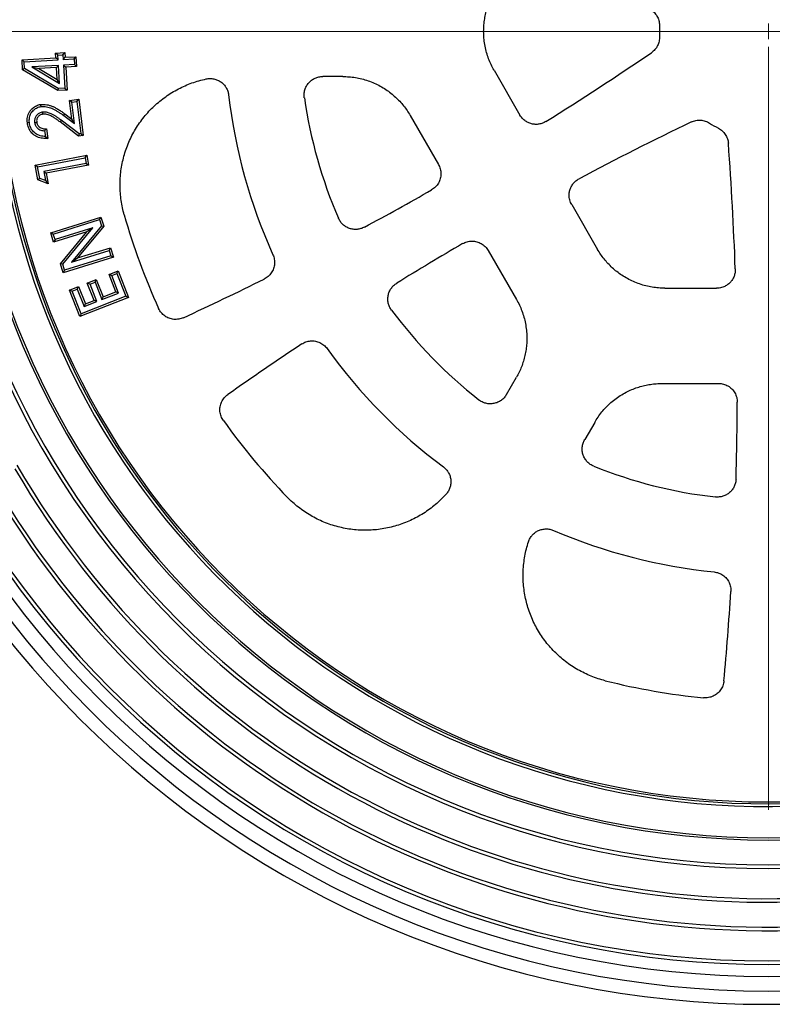
# Model space of a CAD drawing. Units: millimetres. Extents: x 10 to 410, y 10 to 287.
# Drawn here: x 205 to 235, y 105 to 145 of the extents above; entities that cross this region are included whole.
import ezdxf

# ---------------------------------------------------------------- set-up
doc = ezdxf.new("R2010")
doc.units = ezdxf.units.MM
doc.linetypes.add('SLD-Solid', pattern=[0])
doc.linetypes.add('SLD-Thin-Thick-Chain', pattern=[10.16, 6.35, -1.27, 1.27, -1.27])

# ---------------------------------------------------------------- blocks, each defined once
blk = doc.blocks.new('SW_CENTERMARKSYMBOL_0')
at = {"color": 0, "linetype": 'SLD-Solid', "lineweight": 18}
for p, q in [((-0.625, 0), (-31.25, 0)), ((0, 0), (-0.3125, 0)), ((0, 0), (0, 0.3125)), ((0, 0), (0, -0.3125)), ((0, 0), (0.3125, 0)), ((0, -0.625), (0, -31.25))]:
    blk.add_line(p, q, dxfattribs=at)

msp = doc.modelspace()

# ---------------------------------------------------------------- linework, layer by layer
at = {"color": 7, "linetype": 'SLD-Thin-Thick-Chain', "lineweight": 18}
msp.add_line((289.466, 144.415), (186.187, 144.415), dxfattribs=at)
at = {"color": 7, "linetype": 'SLD-Solid', "lineweight": 25}
for p, q in [((206.642, 143.541), (207.014, 143.562)), ((206.652, 143.353), (206.642, 143.541)), ((206.73, 143.462), (206.642, 143.541)), ((206.935, 143.473), (207.014, 143.562)), ((207.014, 143.562), (207.024, 143.374)), ((205.292, 143.277), (206.652, 143.353)), ((205.314, 142.874), (205.292, 143.277)), ((205.38, 143.198), (205.292, 143.277)), ((205.38, 143.198), (206.741, 143.274)), ((205.395, 142.924), (205.38, 143.198)), ((206.741, 143.274), (206.652, 143.353)), ((206.73, 143.462), (206.935, 143.473)), ((206.741, 143.274), (206.73, 143.462)), ((206.935, 143.473), (206.946, 143.285)), ((206.946, 143.285), (207.024, 143.374)), ((206.946, 143.285), (207.379, 143.31)), ((207.024, 143.374), (207.458, 143.398)), ((207.379, 143.31), (207.458, 143.398)), ((207.379, 143.31), (207.392, 143.083)), ((207.458, 143.398), (207.48, 143.005)), ((205.395, 142.924), (205.314, 142.874)), ((206.726, 142.037), (205.314, 142.874)), ((206.747, 142.122), (205.395, 142.924)), ((206.754, 143.048), (205.69, 142.988)), ((205.69, 142.988), (206.794, 142.323)), ((205.69, 142.988), (205.966, 142.92)), ((206.675, 142.959), (205.966, 142.92)), ((205.966, 142.92), (206.701, 142.477)), ((206.754, 143.048), (206.675, 142.959)), ((206.701, 142.477), (206.675, 142.959)), ((206.794, 142.323), (206.754, 143.048)), ((207.392, 143.083), (206.958, 143.059)), ((206.958, 143.059), (207.047, 142.98)), ((206.958, 143.059), (207.01, 142.137)), ((207.48, 143.005), (207.047, 142.98)), ((207.047, 142.98), (207.098, 142.058)), ((207.392, 143.083), (207.48, 143.005)), ((224.237, 142.856), (225.276, 141.057)), ((206.794, 142.323), (206.701, 142.477)), ((218.165, 142.602), (217.365, 142.602)), ((206.747, 142.122), (206.726, 142.037)), ((207.098, 142.058), (206.726, 142.037)), ((207.01, 142.137), (206.747, 142.122)), ((207.01, 142.137), (207.098, 142.058)), ((207.2, 141.641), (207.569, 141.687)), ((207.293, 140.896), (207.2, 141.641)), ((207.294, 141.569), (207.2, 141.641)), ((207.294, 141.569), (207.496, 141.594)), ((207.401, 140.713), (207.294, 141.569)), ((207.496, 141.594), (207.569, 141.687)), ((207.496, 141.594), (207.656, 140.31)), ((207.569, 141.687), (207.75, 140.237)), ((205.59, 140.755), (205.507, 140.745)), ((206.868, 140.846), (206.817, 140.779)), ((207.559, 140.213), (206.817, 140.779)), ((207.583, 140.301), (206.868, 140.846)), ((206.967, 141.033), (207.016, 141.1)), ((206.967, 141.033), (207.401, 140.713)), ((207.016, 141.1), (207.293, 140.896)), ((207.401, 140.713), (207.293, 140.896)), ((220.867, 141.042), (222.003, 139.075)), ((206.201, 140.42), (206.275, 140.506)), ((206.201, 140.42), (206.229, 140.198)), ((206.275, 140.506), (206.323, 140.117)), ((206.229, 140.198), (206.323, 140.117)), ((207.583, 140.301), (207.559, 140.213)), ((207.75, 140.237), (207.559, 140.213)), ((207.656, 140.31), (207.583, 140.301)), ((207.656, 140.31), (207.75, 140.237)), ((205.817, 139.04), (207.891, 139.439)), ((205.915, 138.973), (207.825, 139.341)), ((207.825, 139.341), (207.891, 139.439)), ((207.825, 139.341), (207.868, 139.113)), ((207.891, 139.439), (207.966, 139.047)), ((205.93, 138.449), (205.817, 139.04)), ((205.915, 138.973), (205.817, 139.04)), ((206.004, 138.511), (205.915, 138.973)), ((207.868, 139.113), (206.165, 138.786)), ((206.165, 138.786), (206.235, 138.424)), ((206.165, 138.786), (206.263, 138.719)), ((207.966, 139.047), (206.263, 138.719)), ((207.868, 139.113), (207.966, 139.047)), ((206.004, 138.511), (205.93, 138.449)), ((206.345, 138.292), (205.93, 138.449)), ((206.235, 138.424), (206.004, 138.511)), ((206.235, 138.424), (206.345, 138.292)), ((206.263, 138.719), (206.345, 138.292)), ((227.352, 137.461), (228.391, 135.661)), ((206.443, 136.332), (208.458, 136.96)), ((206.548, 136.277), (208.403, 136.855)), ((208.403, 136.855), (208.458, 136.96)), ((208.403, 136.855), (208.48, 136.61)), ((208.458, 136.96), (208.573, 136.591)), ((208.133, 136.525), (206.617, 136.053)), ((206.925, 135.065), (208.133, 136.525)), ((208.48, 136.61), (207.276, 135.152)), ((208.573, 136.591), (207.52, 135.316)), ((208.133, 136.525), (207.889, 136.361)), ((208.48, 136.61), (208.573, 136.591)), ((206.562, 135.948), (206.443, 136.332)), ((206.548, 136.277), (206.443, 136.332)), ((206.617, 136.053), (206.548, 136.277)), ((207.889, 136.361), (206.562, 135.948)), ((206.617, 136.053), (206.562, 135.948)), ((206.832, 135.084), (207.889, 136.361)), ((207.276, 135.152), (208.787, 135.623)), ((207.52, 135.316), (208.842, 135.728)), ((208.787, 135.623), (208.842, 135.728)), ((208.787, 135.623), (208.857, 135.399)), ((208.842, 135.728), (208.961, 135.344)), ((223.999, 135.617), (225.135, 133.65)), ((208.961, 135.344), (206.946, 134.717)), ((208.857, 135.399), (207.001, 134.821)), ((207.276, 135.152), (207.52, 135.316)), ((208.857, 135.399), (208.961, 135.344)), ((206.946, 134.717), (206.832, 135.084)), ((206.925, 135.065), (206.832, 135.084)), ((207.001, 134.821), (206.925, 135.065)), ((207.001, 134.821), (206.946, 134.717)), ((207.913, 134.312), (208.271, 134.453)), ((208.224, 134.344), (208.271, 134.453)), ((208.271, 134.453), (208.546, 133.754)), ((208.786, 134.656), (209.152, 134.8)), ((209.061, 133.957), (208.786, 134.656)), ((208.894, 134.609), (208.786, 134.656)), ((208.894, 134.609), (209.104, 134.691)), ((209.169, 133.91), (208.894, 134.609)), ((209.104, 134.691), (209.152, 134.8)), ((209.104, 134.691), (209.464, 133.779)), ((209.152, 134.8), (209.572, 133.731)), ((207.195, 134.029), (207.559, 134.173)), ((207.615, 132.961), (207.195, 134.029)), ((207.303, 133.982), (207.195, 134.029)), ((207.303, 133.982), (207.512, 134.064)), ((207.512, 134.064), (207.559, 134.173)), ((207.512, 134.064), (207.787, 133.366)), ((207.559, 134.173), (207.834, 133.474)), ((208.188, 133.613), (207.913, 134.312)), ((208.022, 134.265), (207.913, 134.312)), ((208.022, 134.265), (208.224, 134.344)), ((208.297, 133.566), (208.022, 134.265)), ((208.224, 134.344), (208.499, 133.646)), ((231.091, 134.102), (233.168, 134.102)), ((207.662, 133.069), (207.303, 133.982)), ((209.572, 133.731), (207.615, 132.961)), ((209.464, 133.779), (207.662, 133.069)), ((208.499, 133.646), (209.169, 133.91)), ((208.499, 133.646), (208.546, 133.754)), ((208.546, 133.754), (209.061, 133.957)), ((209.169, 133.91), (209.061, 133.957)), ((209.464, 133.779), (209.572, 133.731)), ((207.787, 133.366), (208.297, 133.566)), ((207.787, 133.366), (207.834, 133.474)), ((207.834, 133.474), (208.188, 133.613)), ((208.297, 133.566), (208.188, 133.613)), ((207.662, 133.069), (207.615, 132.961)), ((224.735, 129.837), (225.135, 130.53)), ((230.977, 130.277), (233.248, 130.277)), ((228.274, 128.717), (227.874, 128.024))]:
    msp.add_line(p, q, dxfattribs=at)
at = {"color": 7, "linetype": 'SLD-Solid', "lineweight": 25, "flags": 128}
for points in [[(206.056, 141.397), (206.05, 141.444), (206.045, 141.48)], [(206.115, 141.172), (206.121, 141.126), (206.126, 141.089)], [(205.799, 140.756), (205.846, 140.762), (205.883, 140.766)]]:
    msp.add_lwpolyline(points, dxfattribs=at)
at = {"color": 7, "linetype": 'SLD-Solid', "lineweight": 25}
for centre, radius, start, end in [((235.245, 144.415), 39.063, 0, 180), ((235.245, 144.415), 38.53, 0, 180), ((235.245, 144.415), 37.942, 0, 180), ((235.245, 144.415), 37.466, 0, 180), ((235.245, 144.415), 37.322, 0, 180), ((235.245, 144.415), 33.61, 0, 180), ((235.245, 144.415), 33.466, 0, 180), ((235.245, 144.415), 32.466, 0, 180), ((235.245, 144.415), 32.375, 0, 180), ((235.245, 144.415), 31.125, 0, 173.7062), ((235.245, 144.415), 30.938, 0, 180), ((235.245, 144.415), 31.013, 0, 174.0872), ((235.245, 144.415), 39.063, 180, 0), ((235.245, 144.415), 38.53, 180, 0), ((235.245, 144.415), 37.942, 180, 0), ((235.245, 144.415), 37.466, 180, 0), ((235.245, 144.415), 37.322, 180, 0), ((235.245, 144.415), 33.61, 180, 0), ((235.245, 144.415), 33.466, 180, 0), ((235.245, 144.415), 32.466, 180, 0), ((235.245, 144.415), 32.375, 180, 0), ((235.245, 144.415), 31.125, 186.2938, 0), ((235.245, 144.415), 30.938, 180, 0), ((235.245, 144.415), 31.013, 185.9128, 0), ((235.245, 144.415), 4.375, 177.3054, 180), ((235.245, 144.415), 4.375, 180, 182.6946), ((156.684, 252.049), 131.25, 302.04308, 304.24868), ((235.245, 144.415), 21.813, 186.7171, 204.2756), ((235.245, 144.415), 18.812, 188.1443, 203.5043), ((289.178, 22.562), 131.25, 115.75132, 117.95692), ((235.245, 144.415), 4.375, 237.3054, 242.6946), ((102.75, 130.196), 131.25, 2.04308, 4.24868), ((156.684, 252.049), 131.25, 298.36135, 299.70775), ((235.245, 144.415), 26.88, 195.9095, 204.4538), ((289.178, 22.562), 131.25, 120.29225, 121.63865), ((156.684, 252.049), 131.25, 294.81549, 296.3856), ((235.245, 144.415), 18.812, 216.4957, 231.8557), ((289.178, 22.562), 131.25, 123.6144, 125.18451), ((235.245, 144.415), 21.813, 215.7244, 233.2829), ((235.245, 144.415), 34.822, 210, 335.1497), ((235.245, 144.415), 34.966, 210.1491, 335), ((102.75, 130.196), 131.25, 358.36135, 359.70775), ((235.245, 144.415), 36.11, 210, 335.1444), ((235.245, 144.415), 35.966, 210.145, 335), ((235.245, 144.415), 26.88, 215.5462, 224.0905), ((235.245, 144.415), 18.813, 248.1443, 263.5043), ((235.245, 144.415), 21.812, 246.7171, 264.2756), ((102.75, 130.196), 131.25, 354.81549, 356.3856), ((235.245, 144.415), 26.88, 255.9095, 264.4538)]:
    msp.add_arc(centre, radius, start, end, dxfattribs=at)
for points, knots in [([(224.237, 142.856), (224.196, 142.93), (224.115, 143.079), (224.016, 143.316), (223.934, 143.563), (223.873, 143.819), (223.833, 144.082), (223.816, 144.348), (223.821, 144.608), (223.847, 144.858), (223.891, 145.097), (223.953, 145.33), (224.032, 145.554), (224.125, 145.77), (224.2, 145.906), (224.237, 145.974)], [0, 0, 0, 0, 0.0772279, 0.1558609, 0.2356693, 0.3163994, 0.397782, 0.4795305, 0.5613516, 0.6361717, 0.7105835, 0.7843705, 0.8573274, 0.9292623, 1, 1, 1, 1]), ([(230.549, 145.272), (230.575, 145.253), (230.626, 145.216), (230.693, 145.148), (230.751, 145.072), (230.799, 144.99), (230.836, 144.902), (230.861, 144.81), (230.876, 144.716), (230.875, 144.652), (230.874, 144.621)], [0, 0, 0, 0, 0.124888, 0.249744, 0.374868, 0.500056, 0.625158, 0.750379, 0.875126, 1, 1, 1, 1]), ([(230.874, 144.209), (230.875, 144.178), (230.876, 144.114), (230.861, 144.02), (230.836, 143.928), (230.799, 143.84), (230.751, 143.758), (230.693, 143.682), (230.626, 143.614), (230.575, 143.576), (230.549, 143.558)], [0, 0, 0, 0, 0.124889, 0.249745, 0.374873, 0.500058, 0.625162, 0.750383, 0.875132, 1, 1, 1, 1]), ([(209.394, 137.047), (209.369, 137.143), (209.318, 137.335), (209.267, 137.628), (209.235, 137.925), (209.223, 138.223), (209.232, 138.521), (209.261, 138.818), (209.31, 139.112), (209.379, 139.401), (209.468, 139.685), (209.576, 139.963), (209.703, 140.233), (209.848, 140.494), (210.011, 140.744), (210.19, 140.982), (210.386, 141.207), (210.595, 141.418), (210.819, 141.615), (211.056, 141.795), (211.305, 141.96), (211.565, 142.107), (211.834, 142.236), (212.111, 142.346), (212.394, 142.438), (212.586, 142.483), (212.683, 142.506)], [0, 0, 0, 0, 0.041688, 0.083263, 0.124919, 0.166731, 0.208434, 0.250225, 0.291807, 0.333287, 0.374861, 0.416648, 0.458339, 0.500133, 0.541827, 0.583434, 0.625151, 0.666776, 0.708321, 0.749983, 0.791772, 0.833485, 0.875319, 0.91689, 0.958386, 1, 1, 1, 1]), ([(212.683, 142.506), (212.708, 142.51), (212.759, 142.52), (212.837, 142.524), (212.915, 142.52), (212.992, 142.508), (213.067, 142.489), (213.14, 142.461), (213.21, 142.427), (213.275, 142.385), (213.336, 142.336), (213.392, 142.282), (213.441, 142.222), (213.484, 142.157), (213.52, 142.088), (213.549, 142.016), (213.57, 141.941), (213.578, 141.889), (213.582, 141.864)], [0, 0, 0, 0, 0.06245, 0.124865, 0.187493, 0.250118, 0.312406, 0.374705, 0.437288, 0.499894, 0.562381, 0.624915, 0.687241, 0.749636, 0.812252, 0.874962, 0.937442, 1, 1, 1, 1]), ([(216.622, 141.75), (216.619, 141.776), (216.613, 141.83), (216.615, 141.91), (216.625, 141.99), (216.644, 142.068), (216.67, 142.143), (216.705, 142.216), (216.748, 142.284), (216.797, 142.347), (216.853, 142.405), (216.915, 142.456), (216.982, 142.5), (217.053, 142.537), (217.128, 142.566), (217.206, 142.587), (217.285, 142.6), (217.338, 142.602), (217.365, 142.602)], [0, 0, 0, 0, 0.062471, 0.124927, 0.187581, 0.250261, 0.312609, 0.375006, 0.437539, 0.500136, 0.562728, 0.625409, 0.687711, 0.750119, 0.812642, 0.875269, 0.937596, 1, 1, 1, 1]), ([(218.165, 142.602), (218.249, 142.6), (218.419, 142.597), (218.674, 142.564), (218.929, 142.511), (219.182, 142.436), (219.429, 142.339), (219.669, 142.221), (219.891, 142.086), (220.095, 141.938), (220.28, 141.78), (220.451, 141.61), (220.607, 141.43), (220.747, 141.241), (220.827, 141.108), (220.867, 141.042)], [0, 0, 0, 0, 0.077208, 0.15583, 0.235636, 0.316372, 0.397764, 0.479527, 0.561362, 0.636195, 0.710613, 0.784404, 0.857358, 0.92928, 1, 1, 1, 1]), ([(205.507, 140.745), (205.503, 140.783), (205.497, 140.859), (205.507, 140.972), (205.537, 141.083), (205.587, 141.185), (205.651, 141.27), (205.722, 141.337), (205.795, 141.389), (205.873, 141.433), (205.957, 141.465), (206.015, 141.475), (206.045, 141.48)], [0, 0, 0, 0, 0.112013, 0.224008, 0.335976, 0.447943, 0.559884, 0.647915, 0.735951, 0.823963, 0.912003, 1, 1, 1, 1]), ([(205.59, 140.755), (205.587, 140.79), (205.581, 140.858), (205.59, 140.958), (205.616, 141.053), (205.659, 141.141), (205.714, 141.214), (205.776, 141.272), (205.839, 141.318), (205.906, 141.356), (205.979, 141.384), (206.03, 141.393), (206.056, 141.397)], [0, 0, 0, 0, 0.118373, 0.230297, 0.340914, 0.450911, 0.560638, 0.648037, 0.736964, 0.825298, 0.910577, 1, 1, 1, 1]), ([(206.115, 141.172), (206.096, 141.169), (206.055, 141.162), (205.993, 141.139), (205.935, 141.103), (205.886, 141.057), (205.845, 141.003), (205.816, 140.943), (205.8, 140.878), (205.794, 140.816), (205.798, 140.775), (205.799, 140.756)], [0, 0, 0, 0, 0.099795, 0.216991, 0.332998, 0.448877, 0.562866, 0.678963, 0.790172, 0.902911, 1, 1, 1, 1]), ([(206.045, 141.48), (206.085, 141.483), (206.164, 141.488), (206.284, 141.474), (206.4, 141.446), (206.513, 141.406), (206.633, 141.35), (206.758, 141.278), (206.89, 141.193), (206.974, 141.131), (207.016, 141.1)], [0, 0, 0, 0, 0.1119293, 0.2238889, 0.3358841, 0.4478873, 0.559896, 0.7065857, 0.8532891, 1, 1, 1, 1]), ([(206.056, 141.397), (206.092, 141.399), (206.163, 141.404), (206.271, 141.391), (206.378, 141.365), (206.483, 141.328), (206.589, 141.279), (206.694, 141.218), (206.798, 141.153), (206.877, 141.098), (206.932, 141.058), (206.956, 141.04), (206.967, 141.033)], [0, 0, 0, 0, 0.10646, 0.213876, 0.323905, 0.434477, 0.545922, 0.671527, 0.798622, 0.910576, 0.960375, 1, 1, 1, 1]), ([(206.868, 140.846), (206.838, 140.868), (206.779, 140.913), (206.688, 140.977), (206.592, 141.039), (206.503, 141.089), (206.421, 141.125), (206.348, 141.15), (206.272, 141.167), (206.194, 141.178), (206.141, 141.174), (206.115, 141.172)], [0, 0, 0, 0, 0.131993, 0.26521, 0.400501, 0.539221, 0.629105, 0.720216, 0.811509, 0.907884, 1, 1, 1, 1]), ([(206.323, 140.117), (206.287, 140.116), (206.216, 140.112), (206.108, 140.12), (206.002, 140.141), (205.9, 140.177), (205.806, 140.23), (205.723, 140.295), (205.652, 140.371), (205.595, 140.456), (205.552, 140.548), (205.522, 140.645), (205.512, 140.712), (205.507, 140.745)], [0, 0, 0, 0, 0.0933617, 0.186717, 0.2800491, 0.3733705, 0.4666741, 0.560006, 0.6479934, 0.7359683, 0.8239728, 0.9119786, 1, 1, 1, 1]), ([(206.229, 140.198), (206.193, 140.199), (206.122, 140.202), (206.018, 140.224), (205.92, 140.26), (205.831, 140.314), (205.753, 140.382), (205.689, 140.462), (205.641, 140.552), (205.606, 140.651), (205.595, 140.72), (205.59, 140.755)], [0, 0, 0, 0, 0.114624, 0.227655, 0.338372, 0.448844, 0.558754, 0.667074, 0.775921, 0.885577, 1, 1, 1, 1]), ([(205.799, 140.756), (205.803, 140.736), (205.81, 140.694), (205.834, 140.633), (205.869, 140.576), (205.915, 140.527), (205.972, 140.484), (206.041, 140.448), (206.121, 140.426), (206.175, 140.422), (206.201, 140.42)], [0, 0, 0, 0, 0.106516, 0.224235, 0.341105, 0.456685, 0.569723, 0.717303, 0.861513, 1, 1, 1, 1]), ([(206.126, 141.089), (206.105, 141.085), (206.063, 141.078), (206.005, 141.05), (205.956, 141.01), (205.916, 140.959), (205.889, 140.899), (205.877, 140.833), (205.881, 140.788), (205.883, 140.766)], [0, 0, 0, 0, 0.140024, 0.28006, 0.419971, 0.560104, 0.706565, 0.853314, 1, 1, 1, 1]), ([(205.883, 140.766), (205.887, 140.742), (205.896, 140.694), (205.933, 140.629), (205.985, 140.576), (206.049, 140.536), (206.121, 140.512), (206.198, 140.501), (206.249, 140.505), (206.275, 140.506)], [0, 0, 0, 0, 0.139998, 0.279851, 0.419767, 0.559773, 0.706415, 0.853186, 1, 1, 1, 1]), ([(206.817, 140.779), (206.779, 140.808), (206.702, 140.866), (206.582, 140.947), (206.474, 141.011), (206.377, 141.053), (206.295, 141.077), (206.211, 141.094), (206.154, 141.09), (206.126, 141.089)], [0, 0, 0, 0, 0.1867099, 0.3733929, 0.560039, 0.6700342, 0.7800308, 0.8901031, 1, 1, 1, 1]), ([(226.319, 140.795), (226.298, 140.783), (226.254, 140.757), (226.185, 140.728), (226.114, 140.705), (226.04, 140.689), (225.966, 140.681), (225.891, 140.681), (225.816, 140.688), (225.742, 140.703), (225.67, 140.725), (225.601, 140.754), (225.535, 140.789), (225.466, 140.836), (225.396, 140.897), (225.329, 140.972), (225.293, 141.028), (225.276, 141.057)], [0, 0, 0, 0, 0.062427, 0.124838, 0.18743, 0.250053, 0.312297, 0.37459, 0.437171, 0.499825, 0.562175, 0.624617, 0.687013, 0.749513, 0.832899, 0.91647, 1, 1, 1, 1]), ([(232.154, 140.777), (232.184, 140.79), (232.242, 140.815), (232.334, 140.839), (232.428, 140.852), (232.524, 140.852), (232.619, 140.84), (232.711, 140.816), (232.8, 140.782), (232.854, 140.749), (232.881, 140.733)], [0, 0, 0, 0, 0.124888, 0.249743, 0.374872, 0.500058, 0.625161, 0.750384, 0.875131, 1, 1, 1, 1]), ([(233.238, 140.527), (233.265, 140.512), (233.321, 140.481), (233.395, 140.421), (233.462, 140.353), (233.519, 140.277), (233.567, 140.194), (233.603, 140.106), (233.629, 140.014), (233.636, 139.951), (233.639, 139.92)], [0, 0, 0, 0, 0.124888, 0.2497464, 0.3748701, 0.500056, 0.6251604, 0.750379, 0.8751269, 1, 1, 1, 1]), ([(222.003, 139.075), (222.018, 139.046), (222.049, 138.988), (222.08, 138.895), (222.1, 138.798), (222.106, 138.7), (222.1, 138.602), (222.081, 138.505), (222.049, 138.412), (222.006, 138.324), (221.951, 138.242), (221.886, 138.168), (221.812, 138.102), (221.756, 138.068), (221.728, 138.05)], [0, 0, 0, 0, 0.083194, 0.166575, 0.249998, 0.332972, 0.416284, 0.499766, 0.582779, 0.666056, 0.749433, 0.832718, 0.916312, 1, 1, 1, 1]), ([(227.352, 137.461), (227.336, 137.49), (227.305, 137.549), (227.274, 137.645), (227.256, 137.735), (227.25, 137.818), (227.252, 137.893), (227.261, 137.967), (227.278, 138.041), (227.302, 138.112), (227.333, 138.18), (227.371, 138.245), (227.415, 138.306), (227.466, 138.362), (227.521, 138.413), (227.582, 138.458), (227.625, 138.483), (227.647, 138.495)], [0, 0, 0, 0, 0.083182, 0.166553, 0.249966, 0.312224, 0.374497, 0.437103, 0.499736, 0.562081, 0.624471, 0.68691, 0.749419, 0.811981, 0.874631, 0.937274, 1, 1, 1, 1]), ([(219.031, 136.553), (219.008, 136.542), (218.962, 136.519), (218.889, 136.493), (218.814, 136.475), (218.737, 136.464), (218.66, 136.462), (218.583, 136.468), (218.507, 136.481), (218.433, 136.503), (218.361, 136.532), (218.293, 136.568), (218.229, 136.611), (218.17, 136.661), (218.116, 136.716), (218.068, 136.777), (218.026, 136.842), (218.004, 136.889), (217.993, 136.912)], [0, 0, 0, 0, 0.062455, 0.124862, 0.187489, 0.250109, 0.312386, 0.37468, 0.437259, 0.499871, 0.562341, 0.624876, 0.687192, 0.749604, 0.81221, 0.874938, 0.937416, 1, 1, 1, 1]), ([(222.974, 135.892), (223.003, 135.907), (223.061, 135.938), (223.154, 135.969), (223.251, 135.989), (223.349, 135.996), (223.447, 135.989), (223.544, 135.97), (223.637, 135.938), (223.725, 135.895), (223.807, 135.84), (223.881, 135.775), (223.947, 135.701), (223.982, 135.645), (223.999, 135.617)], [0, 0, 0, 0, 0.0831837, 0.1665605, 0.2500023, 0.3329555, 0.4162677, 0.4997645, 0.5827951, 0.666073, 0.7494261, 0.8327499, 0.9163447, 1, 1, 1, 1]), ([(231.091, 134.102), (231.007, 134.104), (230.837, 134.108), (230.582, 134.141), (230.327, 134.193), (230.074, 134.269), (229.827, 134.366), (229.588, 134.484), (229.366, 134.618), (229.162, 134.766), (228.977, 134.924), (228.807, 135.093), (228.651, 135.274), (228.511, 135.463), (228.431, 135.595), (228.391, 135.661)], [0, 0, 0, 0, 0.077228, 0.155861, 0.235669, 0.3164, 0.397782, 0.47953, 0.561351, 0.636172, 0.710583, 0.78437, 0.857327, 0.929261, 1, 1, 1, 1]), ([(215.361, 135.447), (215.373, 135.418), (215.397, 135.359), (215.418, 135.266), (215.429, 135.171), (215.426, 135.075), (215.412, 134.981), (215.386, 134.889), (215.348, 134.801), (215.299, 134.719), (215.241, 134.644), (215.173, 134.577), (215.097, 134.518), (215.041, 134.488), (215.012, 134.472)], [0, 0, 0, 0, 0.083206, 0.166572, 0.249978, 0.332958, 0.416271, 0.499768, 0.582721, 0.666004, 0.749482, 0.832585, 0.916163, 1, 1, 1, 1]), ([(233.917, 134.875), (233.917, 134.85), (233.917, 134.8), (233.908, 134.726), (233.892, 134.652), (233.869, 134.581), (233.838, 134.512), (233.801, 134.447), (233.758, 134.386), (233.708, 134.329), (233.653, 134.278), (233.594, 134.232), (233.53, 134.193), (233.454, 134.157), (233.367, 134.127), (233.269, 134.106), (233.202, 134.104), (233.168, 134.102)], [0, 0, 0, 0, 0.062428, 0.12484, 0.187433, 0.250053, 0.312298, 0.374592, 0.437177, 0.499823, 0.562178, 0.624617, 0.687016, 0.749513, 0.832903, 0.916473, 1, 1, 1, 1]), ([(220.121, 133.226), (220.107, 133.247), (220.077, 133.289), (220.042, 133.358), (220.013, 133.43), (219.992, 133.504), (219.978, 133.58), (219.973, 133.657), (219.976, 133.735), (219.986, 133.811), (220.005, 133.886), (220.031, 133.959), (220.065, 134.029), (220.105, 134.094), (220.153, 134.156), (220.206, 134.212), (220.265, 134.262), (220.308, 134.29), (220.33, 134.305)], [0, 0, 0, 0, 0.062451, 0.124858, 0.187485, 0.250104, 0.312384, 0.374679, 0.437254, 0.499867, 0.562337, 0.624876, 0.68719, 0.749604, 0.812208, 0.874936, 0.937415, 1, 1, 1, 1]), ([(225.135, 133.65), (225.175, 133.576), (225.257, 133.428), (225.356, 133.19), (225.438, 132.943), (225.499, 132.686), (225.539, 132.423), (225.556, 132.157), (225.551, 131.897), (225.525, 131.646), (225.481, 131.407), (225.419, 131.174), (225.34, 130.949), (225.247, 130.733), (225.172, 130.597), (225.135, 130.53)], [0, 0, 0, 0, 0.077207, 0.155829, 0.235635, 0.316371, 0.397764, 0.479526, 0.561362, 0.636194, 0.710614, 0.784403, 0.857357, 0.929282, 1, 1, 1, 1]), ([(211.769, 132.918), (211.739, 132.906), (211.678, 132.881), (211.582, 132.858), (211.485, 132.848), (211.386, 132.85), (211.289, 132.866), (211.195, 132.894), (211.105, 132.934), (211.022, 132.986), (210.946, 133.048), (210.878, 133.12), (210.82, 133.2), (210.791, 133.258), (210.776, 133.288)], [0, 0, 0, 0, 0.083195, 0.166575, 0.249999, 0.332966, 0.416269, 0.499756, 0.582783, 0.666057, 0.749425, 0.832736, 0.916331, 1, 1, 1, 1]), ([(216.518, 131.865), (216.545, 131.881), (216.599, 131.914), (216.688, 131.951), (216.78, 131.976), (216.874, 131.99), (216.97, 131.991), (217.065, 131.98), (217.157, 131.957), (217.246, 131.922), (217.33, 131.876), (217.407, 131.82), (217.478, 131.755), (217.517, 131.704), (217.537, 131.679)], [0, 0, 0, 0, 0.083212, 0.166572, 0.249978, 0.332961, 0.416274, 0.499772, 0.582719, 0.666008, 0.749481, 0.832587, 0.916162, 1, 1, 1, 1]), ([(228.274, 128.717), (228.318, 128.789), (228.406, 128.934), (228.562, 129.139), (228.735, 129.333), (228.927, 129.515), (229.135, 129.681), (229.357, 129.829), (229.585, 129.954), (229.815, 130.057), (230.044, 130.138), (230.277, 130.201), (230.511, 130.245), (230.745, 130.272), (230.9, 130.276), (230.977, 130.277)], [0, 0, 0, 0, 0.077206, 0.155829, 0.235635, 0.316371, 0.397764, 0.479526, 0.561362, 0.636193, 0.710613, 0.784403, 0.857356, 0.929281, 1, 1, 1, 1]), ([(233.248, 130.277), (233.281, 130.276), (233.347, 130.274), (233.443, 130.254), (233.536, 130.223), (233.625, 130.179), (233.707, 130.125), (233.781, 130.06), (233.846, 129.986), (233.901, 129.904), (233.944, 129.816), (233.975, 129.722), (233.995, 129.625), (233.997, 129.56), (233.998, 129.527)], [0, 0, 0, 0, 0.083193, 0.166574, 0.249999, 0.332973, 0.416282, 0.499765, 0.582779, 0.666054, 0.749429, 0.832718, 0.916309, 1, 1, 1, 1]), ([(213.374, 128.788), (213.356, 128.815), (213.32, 128.87), (213.28, 128.96), (213.251, 129.054), (213.235, 129.151), (213.232, 129.249), (213.242, 129.347), (213.265, 129.443), (213.3, 129.535), (213.347, 129.621), (213.405, 129.701), (213.472, 129.773), (213.524, 129.813), (213.55, 129.833)], [0, 0, 0, 0, 0.083199, 0.166577, 0.249997, 0.33297, 0.416273, 0.499758, 0.582776, 0.666048, 0.749422, 0.832721, 0.916314, 1, 1, 1, 1]), ([(224.735, 129.837), (224.721, 129.814), (224.693, 129.769), (224.642, 129.706), (224.585, 129.65), (224.522, 129.6), (224.455, 129.556), (224.383, 129.521), (224.308, 129.493), (224.23, 129.473), (224.15, 129.462), (224.07, 129.459), (223.99, 129.465), (223.911, 129.48), (223.834, 129.503), (223.76, 129.534), (223.69, 129.572), (223.647, 129.604), (223.625, 129.62)], [0, 0, 0, 0, 0.062467, 0.124922, 0.187578, 0.250239, 0.312588, 0.374941, 0.43751, 0.500094, 0.562686, 0.625316, 0.687635, 0.750009, 0.81258, 0.875227, 0.937578, 1, 1, 1, 1]), ([(228.241, 126.955), (228.217, 126.965), (228.168, 126.987), (228.099, 127.029), (228.035, 127.077), (227.977, 127.132), (227.925, 127.193), (227.88, 127.26), (227.842, 127.33), (227.812, 127.405), (227.79, 127.482), (227.777, 127.562), (227.772, 127.642), (227.775, 127.722), (227.788, 127.801), (227.808, 127.879), (227.836, 127.954), (227.862, 128.001), (227.874, 128.024)], [0, 0, 0, 0, 0.062473, 0.124928, 0.187581, 0.250261, 0.312611, 0.375011, 0.43754, 0.500138, 0.562732, 0.625413, 0.687715, 0.75012, 0.812643, 0.87527, 0.937599, 1, 1, 1, 1]), ([(222.204, 126.93), (222.224, 126.914), (222.265, 126.882), (222.319, 126.826), (222.367, 126.765), (222.409, 126.699), (222.444, 126.63), (222.471, 126.557), (222.49, 126.481), (222.502, 126.404), (222.505, 126.327), (222.5, 126.249), (222.488, 126.172), (222.467, 126.097), (222.439, 126.025), (222.403, 125.955), (222.361, 125.89), (222.327, 125.85), (222.31, 125.831)], [0, 0, 0, 0, 0.062443, 0.124867, 0.187487, 0.250125, 0.312409, 0.374731, 0.437288, 0.499907, 0.562402, 0.62498, 0.687276, 0.749674, 0.81228, 0.874998, 0.937456, 1, 1, 1, 1]), ([(233.946, 126.443), (233.945, 126.417), (233.942, 126.366), (233.927, 126.29), (233.906, 126.216), (233.876, 126.144), (233.84, 126.076), (233.797, 126.012), (233.747, 125.953), (233.691, 125.899), (233.63, 125.852), (233.565, 125.811), (233.495, 125.777), (233.423, 125.75), (233.348, 125.731), (233.271, 125.72), (233.193, 125.717), (233.142, 125.721), (233.116, 125.723)], [0, 0, 0, 0, 0.0624561, 0.1248592, 0.187488, 0.2501076, 0.3123897, 0.3746818, 0.4372577, 0.4998699, 0.5623393, 0.6248797, 0.6871932, 0.7496076, 0.8122111, 0.8749365, 0.9374153, 1, 1, 1, 1]), ([(222.31, 125.831), (222.242, 125.758), (222.106, 125.613), (221.884, 125.413), (221.65, 125.229), (221.405, 125.061), (221.149, 124.91), (220.883, 124.777), (220.608, 124.663), (220.326, 124.567), (220.037, 124.49), (219.745, 124.434), (219.449, 124.398), (219.152, 124.382), (218.855, 124.386), (218.558, 124.411), (218.264, 124.456), (217.973, 124.521), (217.687, 124.606), (217.408, 124.71), (217.137, 124.833), (216.875, 124.974), (216.623, 125.133), (216.382, 125.309), (216.151, 125.501), (216.01, 125.642), (215.938, 125.712)], [0, 0, 0, 0, 0.041781, 0.083448, 0.125195, 0.166743, 0.208181, 0.249702, 0.291458, 0.333105, 0.374841, 0.416507, 0.458072, 0.499732, 0.541327, 0.582831, 0.624437, 0.666194, 0.707867, 0.749651, 0.791184, 0.832641, 0.874212, 0.916153, 0.958017, 1, 1, 1, 1]), ([(225.617, 123.921), (225.626, 123.946), (225.643, 123.995), (225.679, 124.064), (225.721, 124.129), (225.77, 124.19), (225.824, 124.246), (225.884, 124.295), (225.949, 124.338), (226.018, 124.374), (226.091, 124.402), (226.166, 124.423), (226.242, 124.436), (226.32, 124.441), (226.398, 124.438), (226.475, 124.426), (226.55, 124.407), (226.599, 124.388), (226.623, 124.379)], [0, 0, 0, 0, 0.062447, 0.124866, 0.187491, 0.250118, 0.312406, 0.374703, 0.437289, 0.499894, 0.562383, 0.624915, 0.687241, 0.749632, 0.812251, 0.874961, 0.937444, 1, 1, 1, 1]), ([(228.701, 118.344), (228.605, 118.37), (228.413, 118.422), (228.134, 118.525), (227.861, 118.645), (227.597, 118.784), (227.342, 118.941), (227.1, 119.114), (226.87, 119.304), (226.654, 119.508), (226.453, 119.727), (226.266, 119.959), (226.095, 120.204), (225.942, 120.461), (225.807, 120.726), (225.691, 121.001), (225.593, 121.282), (225.515, 121.57), (225.457, 121.862), (225.419, 122.157), (225.401, 122.455), (225.404, 122.754), (225.426, 123.051), (225.47, 123.346), (225.531, 123.637), (225.589, 123.826), (225.617, 123.921)], [0, 0, 0, 0, 0.041689, 0.083264, 0.12492, 0.166731, 0.208434, 0.250225, 0.291807, 0.333288, 0.374862, 0.416648, 0.45834, 0.500133, 0.541827, 0.583434, 0.625151, 0.666776, 0.708322, 0.749983, 0.791771, 0.833485, 0.875318, 0.916889, 0.958386, 1, 1, 1, 1]), ([(233.069, 122.711), (233.1, 122.707), (233.163, 122.698), (233.255, 122.67), (233.342, 122.632), (233.424, 122.582), (233.499, 122.523), (233.565, 122.454), (233.622, 122.377), (233.669, 122.294), (233.705, 122.205), (233.729, 122.113), (233.742, 122.018), (233.74, 121.954), (233.739, 121.922)], [0, 0, 0, 0, 0.083205, 0.166571, 0.249974, 0.332957, 0.416268, 0.499768, 0.582718, 0.666003, 0.749475, 0.832584, 0.916157, 1, 1, 1, 1]), ([(233.463, 118.336), (233.459, 118.304), (233.451, 118.239), (233.422, 118.144), (233.382, 118.055), (233.331, 117.971), (233.269, 117.894), (233.198, 117.827), (233.118, 117.769), (233.031, 117.723), (232.939, 117.688), (232.843, 117.666), (232.745, 117.655), (232.68, 117.659), (232.647, 117.661)], [0, 0, 0, 0, 0.083198, 0.166572, 0.249998, 0.332965, 0.416267, 0.499759, 0.582786, 0.66606, 0.749425, 0.832735, 0.91633, 1, 1, 1, 1])]:
    msp.add_open_spline(points, degree=3, knots=knots, dxfattribs=at)

# ---------------------------------------------------------------- block references
at = {"color": 7, "linetype": 'SLD-Solid', "lineweight": 18}
msp.add_blockref('SW_CENTERMARKSYMBOL_0', (235.245, 144.415), dxfattribs=at)

doc.saveas('drawing.dxf')
